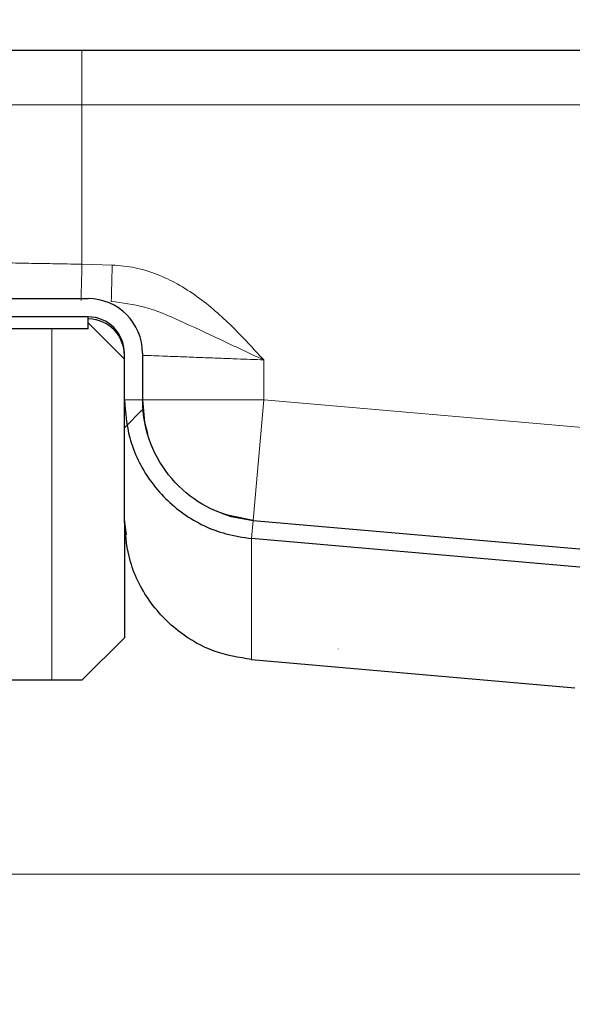
# Model space of a CAD drawing. Units: millimetres. Extents: x 0 to 420, y 0 to 297.
# Drawn here: x 320 to 326, y 226 to 236 of the extents above; entities that cross this region are included whole.
import ezdxf

# ---------------------------------------------------------------- set-up
doc = ezdxf.new("R2010")
doc.units = ezdxf.units.MM
doc.styles.add('SLDTEXTSTYLE0', font='TXT', dxfattribs={"width": 0.605})
doc.dimstyles.new('SLDDIMSTYLE0', dxfattribs={"dimtxt": 2.568319, "dimasz": 2.5, "dimexe": 0, "dimexo": 0.0625, "dimgap": 0.64208, "dimtad": 1, "dimlfac": 8, "dimrnd": 1e-09, "dimzin": 12, "dimdsep": 46, "dimtxsty": 'SLDTEXTSTYLE0', "dimsah": 1, "dimcen": 0.09, "dimadec": 0, "dimazin": 3, "dimtfac": 1, "dimtdec": 3, "dimtofl": 0, "dimtmove": 0, "dimatfit": 3, "dimfxl": 0, "dimfrac": 2, "dimtolj": 1, "dimtzin": 12, "dimarcsym": 0})
doc.dimstyles.new('SLDDIMSTYLE2', dxfattribs={"dimtxt": 2.568319, "dimasz": 2.5, "dimexe": 0, "dimexo": 0.0625, "dimgap": 0.64208, "dimtad": 1, "dimlfac": 8, "dimrnd": 1e-09, "dimzin": 12, "dimdsep": 46, "dimtxsty": 'SLDTEXTSTYLE0', "dimsah": 1, "dimcen": 0.09, "dimadec": 0, "dimazin": 3, "dimtfac": 1, "dimtdec": 3, "dimtmove": 0, "dimatfit": 0, "dimfxl": 0, "dimfrac": 2, "dimtolj": 1, "dimtzin": 12, "dimarcsym": 0})

# ---------------------------------------------------------------- blocks, each defined once
blk = doc.blocks.new('_D_8')
at = {"color": 7, "linetype": 'Continuous', "lineweight": 0}
for p, q in [((296.37, 226.962), (296.37, 231.962)), ((327.345, 226.962), (295.37, 226.962)), ((296.37, 220.462), (296.37, 226.962)), ((327.414, 220.462), (295.37, 220.462)), ((296.37, 220.462), (296.37, 215.462))]:
    blk.add_line(p, q, dxfattribs=at)
at = {"color": 7, "linetype": 'Continuous', "lineweight": 18}
for points in [[(296.37, 226.962), (296.745, 229.462), (295.995, 229.462)], [(296.37, 220.462), (295.995, 217.962), (296.745, 217.962)]]:
    blk.add_solid(points, dxfattribs=at)
at = {"color": 7, "linetype": 'Continuous', "lineweight": 18, "insert": (292.96, 221.752), "char_height": 2.6458, "attachment_point": 1, "rotation": 90, "style": 'SLDTEXTSTYLE0'}
blk.add_mtext('52', dxfattribs=at)
blk = doc.blocks.new('_D_9')
at = {"color": 7, "linetype": 'Continuous', "lineweight": 0}
for p, q in [((318.07, 235.462), (295.37, 235.462)), ((296.37, 226.962), (296.37, 235.462)), ((327.345, 226.962), (295.37, 226.962))]:
    blk.add_line(p, q, dxfattribs=at)
at = {"color": 7, "linetype": 'Continuous', "lineweight": 18}
for points in [[(296.37, 235.462), (295.995, 232.962), (296.745, 232.962)], [(296.37, 226.962), (296.745, 229.462), (295.995, 229.462)]]:
    blk.add_solid(points, dxfattribs=at)
at = {"color": 7, "linetype": 'Continuous', "lineweight": 18, "insert": (292.96, 229.252), "char_height": 2.6458, "attachment_point": 1, "rotation": 90, "style": 'SLDTEXTSTYLE0'}
blk.add_mtext('68', dxfattribs=at)
blk = doc.blocks.new('_D_10')
at = {"color": 7, "linetype": 'Continuous', "lineweight": 0}
for p, q in [((319.683, 235.199), (319.683, 244.52)), ((353.433, 235.199), (353.433, 244.52)), ((319.683, 243.52), (353.433, 243.52))]:
    blk.add_line(p, q, dxfattribs=at)
at = {"color": 7, "linetype": 'Continuous', "lineweight": 18}
for points in [[(319.683, 243.52), (322.183, 243.145), (322.183, 243.895)], [(353.433, 243.52), (350.933, 243.895), (350.933, 243.145)]]:
    blk.add_solid(points, dxfattribs=at)
at = {"color": 7, "linetype": 'Continuous', "lineweight": 18, "insert": (333.618, 246.931), "char_height": 2.6458, "attachment_point": 1, "style": 'SLDTEXTSTYLE0'}
blk.add_mtext('270', dxfattribs=at)

msp = doc.modelspace()

# ---------------------------------------------------------------- hatches: boundary and pattern name
at = {"linetype": 'Continuous', "lineweight": 18}
h = msp.add_hatch(dxfattribs=at)
h.set_pattern_fill('DIN 201 Stahl und Stahlguss', style=0, pattern_type=2)
h.set_pattern_definition([(45, (0, 0), (-13.4704, 13.4704), []), (45, (4.49, 0), (-13.4704, 13.4704), []), (45, (8.98, 0), (-13.4704, 13.4704), []), (45, (13.47, 0), (-13.4704, 13.4704), [])])
edge = h.paths.add_edge_path(flags=0)
edge.add_arc((319.1203, 234.899), 0.5625, 0, 90)
edge.add_line((319.1203, 235.4615), (318.3703, 235.4615))
edge.add_arc((318.3703, 234.899), 0.5625, 90, 180)
edge.add_line((317.8078, 234.899), (317.8078, 234.2115))
edge.add_line((317.8078, 234.2115), (317.9953, 234.2115))
edge.add_line((317.9953, 234.2115), (317.9953, 234.899))
edge.add_arc((318.3703, 234.899), 0.375, 90, 180, ccw=False)
edge.add_line((318.3703, 235.274), (319.1203, 235.274))
edge.add_arc((319.1203, 234.899), 0.375, 0, 90, ccw=False)
edge.add_line((319.4953, 234.899), (319.4953, 233.274))
edge.add_arc((320.0578, 233.274), 0.5625, 180, 270)
edge.add_line((320.0578, 232.7115), (320.9953, 232.7115))
edge.add_arc((320.9953, 232.3365), 0.375, 0, 90, ccw=False)
edge.add_line((321.3703, 232.3365), (321.3703, 230.6068))
edge.add_spline(control_points=[(321.3703, 230.6068), (321.3703, 230.6018), (321.3703, 230.5968), (321.3704, 230.5918)], knot_values=[0, 0, 0, 0, 0.0001185, 0.0001185, 0.0001185, 0.0001185], weights=[1, 1, 1, 1], degree=3, periodic=0)
edge.add_spline(control_points=[(321.3704, 230.5918), (321.3812, 230.591), (321.392, 230.5901), (321.4028, 230.589), (321.4292, 230.5863), (321.4562, 230.5831), (321.4808, 230.5732), (321.4901, 230.5695), (321.4991, 230.5644), (321.5066, 230.5579), (321.5141, 230.5513), (321.5203, 230.5431), (321.5251, 230.5343), (321.5346, 230.5172), (321.54, 230.498), (321.5449, 230.4791), (321.5511, 230.455), (321.5562, 230.4306), (321.5617, 230.4063), (321.5927, 230.2681), (321.6382, 230.1309), (321.7068, 230.0069), (321.775, 229.8836), (321.8649, 229.7698), (321.9699, 229.6758), (322.0698, 229.5863), (322.1858, 229.5125), (322.3088, 229.4591), (322.4318, 229.4057), (322.5651, 229.3712), (322.6987, 229.3596)], knot_values=[0.0000094, 0.0000094, 0.0000094, 0.0000094, 0.00027, 0.00027, 0.00027, 0.0009095, 0.0009095, 0.0009095, 0.0011495, 0.0011495, 0.0011495, 0.0013893, 0.0013893, 0.0013893, 0.0018587, 0.0018587, 0.0018587, 0.0024547, 0.0024547, 0.0024547, 0.0058701, 0.0058701, 0.0058701, 0.0092755, 0.0092755, 0.0092755, 0.0125094, 0.0125094, 0.0125094, 0.0157456, 0.0157456, 0.0157456, 0.0157456], weights=[1, 1, 1, 1, 1, 1, 1, 1, 1, 1, 1, 1, 1, 1, 1, 1, 1, 1, 1, 1, 1, 1, 1, 1, 1, 1, 1, 1, 1, 1, 1], degree=3, periodic=0)
edge.add_line((322.6987, 229.3596), (325.9654, 229.0738))
edge.add_spline(control_points=[(325.9654, 229.0738), (325.9501, 229.0764), (325.9347, 229.0784), (325.9193, 229.0798)], knot_values=[0, 0, 0, 0, 1, 1, 1, 1], weights=[1, 1, 1, 1], degree=3, periodic=0)
edge.add_line((325.9193, 229.0798), (322.6989, 229.3615))
edge.add_spline(control_points=[(322.6989, 229.3615), (322.6433, 229.3664), (322.5879, 229.375), (322.5334, 229.3873), (322.3969, 229.418), (322.2638, 229.4727), (322.1452, 229.5468), (322.0266, 229.621), (321.9191, 229.7167), (321.8317, 229.8259), (321.7443, 229.9351), (321.6746, 230.061), (321.6283, 230.193), (321.582, 230.325), (321.5578, 230.4669), (321.5578, 230.6068)], knot_values=[0, 0, 0, 0, 0.0013395, 0.0013395, 0.0013395, 0.0047379, 0.0047379, 0.0047379, 0.0081364, 0.0081364, 0.0081364, 0.0115348, 0.0115348, 0.0115348, 0.0149332, 0.0149332, 0.0149332, 0.0149332], weights=[1, 1, 1, 1, 1, 1, 1, 1, 1, 1, 1, 1, 1, 1, 1, 1], degree=3, periodic=0)
edge.add_line((321.5578, 230.6068), (321.5578, 232.3365))
edge.add_arc((320.9953, 232.3365), 0.5625, 0, 90)
edge.add_line((320.9953, 232.899), (320.0578, 232.899))
edge.add_arc((320.0578, 233.274), 0.375, 180, 270, ccw=False)
edge.add_line((319.6828, 233.274), (319.6828, 234.899))

# ---------------------------------------------------------------- linework, layer by layer
at = {"color": 7, "linetype": 'Continuous', "lineweight": 25}
for p, q in [((320.9328, 235.4615), (352.1828, 235.4615)), ((320.0578, 232.899), (320.9953, 232.899)), ((320.9953, 232.7115), (320.0578, 232.7115)), ((320.9953, 232.5865), (320.9953, 232.7115)), ((321.0051, 232.6893), (320.9953, 232.6896)), ((320.9953, 232.649), (321.3703, 232.274)), ((320.9953, 232.5865), (319.7453, 232.5865)), ((321.3703, 231.8568), (321.3703, 232.3365)), ((321.5578, 232.3365), (321.5578, 231.8568)), ((321.3703, 230.6068), (321.3703, 231.8568)), ((321.3703, 230.6068), (321.3703, 229.399)), ((321.3704, 230.5918), (321.3892, 230.4621)), ((322.6989, 230.6116), (336.5251, 229.4019)), ((322.6989, 230.6115), (336.5251, 229.4019)), ((336.5088, 229.2151), (322.6825, 230.4248)), ((321.3703, 229.399), (320.9328, 228.9615)), ((322.6825, 229.1748), (326.0171, 228.883)), ((320.6203, 228.9615), (320.1203, 228.9615)), ((320.9328, 228.9615), (320.6203, 228.9615))]:
    msp.add_line(p, q, dxfattribs=at)
at = {"color": 8, "linetype": 'Continuous', "lineweight": 18}
for p, q in [((320.9328, 235.4615), (320.9328, 234.899)), ((319.6828, 234.899), (320.9328, 234.899)), ((320.9328, 234.899), (320.9328, 233.2539)), ((320.9328, 234.899), (352.1828, 234.899)), ((320.9328, 233.2539), (321.245, 233.2457)), ((320.6203, 228.9615), (320.6203, 232.5865)), ((322.8078, 232.267), (322.8078, 231.8568)), ((321.5578, 231.8568), (321.3703, 231.8568)), ((321.5578, 231.8568), (322.8078, 231.8568)), ((322.8078, 231.8568), (322.6989, 230.6116)), ((322.8078, 231.8568), (336.5578, 230.6538)), ((322.6825, 230.4248), (322.6989, 230.6115)), ((322.6825, 230.4248), (322.6825, 229.1748))]:
    msp.add_line(p, q, dxfattribs=at)
at = {"color": 7, "linetype": 'Continuous', "lineweight": 25, "flags": 128}
for points in [[(321.5578, 231.8568), (321.5792, 231.6263), (321.6071, 231.5092)], [(322.3734, 230.6847), (322.4711, 230.653), (322.6989, 230.6116)]]:
    msp.add_lwpolyline(points, dxfattribs=at)
at = {"color": 7, "linetype": 'Continuous', "lineweight": 25}
for centre, radius, end in [((320.9953, 232.3365), 0.5625, 90), ((320.9953, 232.3365), 0.375, 90), ((320.9953, 232.3145), 0.375, 88.5)]:
    msp.add_arc(centre, radius, 0, end, dxfattribs=at)
for points, knots in [([(319.1203, 235.4615), (319.1262, 235.4615), (319.1383, 235.4615), (319.2391, 235.4615), (319.4063, 235.4615), (319.6421, 235.4615), (319.9319, 235.4615), (320.2567, 235.4615), (320.5945, 235.4615), (320.8223, 235.4615), (320.9328, 235.4615)], [0, 0, 0, 0, 0.116516, 0.2400113, 0.3686408, 0.5, 0.6313592, 0.7599887, 0.883484, 1, 1, 1, 1]), ([(321.3703, 231.8568), (321.3815, 231.7241), (321.4064, 231.4283), (321.6154, 231.0068), (321.9646, 230.6601), (322.3449, 230.4738), (322.5933, 230.4377), (322.6825, 230.4248)], [0, 0, 0, 0, 0.1869785, 0.4170668, 0.6462045, 0.8729151, 1, 1, 1, 1]), ([(322.6989, 230.6115), (322.5658, 230.6359), (322.2998, 230.6846), (321.9509, 230.917), (321.6907, 231.2457), (321.5713, 231.5816), (321.5611, 231.7892), (321.5578, 231.8568)], [0, 0, 0, 0, 0.2178419, 0.4356838, 0.662964, 0.8902441, 1, 1, 1, 1]), ([(322.6825, 229.1748), (322.5512, 229.1971), (322.2887, 229.2417), (321.9115, 229.4558), (321.5944, 229.7882), (321.4021, 230.2011), (321.3799, 230.4841), (321.3703, 230.6068)], [0, 0, 0, 0, 0.1869163, 0.3738193, 0.6008349, 0.8270862, 1, 1, 1, 1])]:
    msp.add_open_spline(points, degree=3, knots=knots, dxfattribs=at)
at = {"color": 8, "linetype": 'Continuous', "lineweight": 18}
for points, knots in [([(320.9328, 233.2539), (320.8314, 233.2558), (320.6416, 233.2592), (320.4134, 233.2633), (320.2518, 233.2663), (320.1408, 233.2684), (320.0142, 233.2708), (319.8818, 233.2732), (319.7668, 233.2753), (319.6958, 233.2766), (319.6871, 233.2767), (319.6828, 233.2768)], [0, 0, 0, 0, 0.1548052, 0.2897484, 0.3687223, 0.4388264, 0.5000574, 0.630166, 0.7568591, 0.8801369, 1, 1, 1, 1]), ([(321.245, 233.2457), (321.3241, 233.2391), (321.4823, 233.2259), (321.7077, 233.1547), (321.9225, 233.0528), (322.1225, 232.9238), (322.3099, 232.774), (322.483, 232.612), (322.6475, 232.4416), (322.7544, 232.3252), (322.8078, 232.267)], [0, 0, 0, 0, 0.1250712, 0.2503447, 0.371133, 0.5004406, 0.6255248, 0.7501614, 0.8750555, 1, 1, 1, 1]), ([(321.2352, 232.8709), (321.3505, 232.8558), (321.5974, 232.8234), (321.9592, 232.6646), (322.3619, 232.4757), (322.6552, 232.3384), (322.8078, 232.267)], [0, 0, 0, 0, 0.2065345, 0.4424465, 0.7100249, 1, 1, 1, 1]), ([(321.5578, 232.3145), (321.5621, 232.3143), (321.5708, 232.3139), (321.6418, 232.3112), (321.7371, 232.3076), (321.8365, 232.3039), (321.9476, 232.2997), (322.0661, 232.2952), (322.1843, 232.2907), (322.2635, 232.2877), (322.379, 232.2833), (322.5591, 232.2764), (322.7163, 232.2705), (322.8078, 232.267)], [0, 0, 0, 0, 0.1197928, 0.2430039, 0.369638, 0.4343235, 0.4998698, 0.6230924, 0.6672329, 0.712878, 0.7600277, 0.8602601, 1, 1, 1, 1])]:
    msp.add_open_spline(points, degree=3, knots=knots, dxfattribs=at)
for points in [[(320.923, 232.879), (320.9231, 232.8847), (320.9234, 232.896), (320.9257, 232.9826), (320.9289, 233.1066), (320.9315, 233.2048), (320.9328, 233.2539)], [(321.245, 233.2457), (321.2438, 233.1966), (321.2412, 233.0984), (321.2379, 232.9745), (321.2357, 232.8878), (321.2354, 232.8765), (321.2352, 232.8709)]]:
    msp.add_open_spline(points, degree=3, dxfattribs=at)
at = {"color": 7, "linetype": 'Continuous', "lineweight": 25}
msp.add_open_spline([(321.3703, 230.6068), (321.3703, 230.6018), (321.3703, 230.5968), (321.3704, 230.5918)], degree=3, dxfattribs=at)

# ---------------------------------------------------------------- dimensions: what is measured, and where the dimension line sits
at = {"color": 7, "linetype": 'Continuous', "lineweight": 18}
for base, p1, p2, angle, dimstyle, picture, middle in [((353.4328, 243.5202), (319.6828, 234.899), (353.4328, 234.899), 0, 'SLDDIMSTYLE0', '_D_10', (336.5578, 243.5202)), ((296.3703, 235.4615), (327.6453, 226.9615), (318.3703, 235.4615), 90, 'SLDDIMSTYLE0', '_D_9', (296.3703, 231.2115)), ((296.3703, 226.9615), (327.7141, 220.4615), (327.6453, 226.9615), 90, 'SLDDIMSTYLE2', '_D_8', (296.3703, 223.7115))]:
    dim = msp.add_linear_dim(base=base, p1=p1, p2=p2, angle=angle, dimstyle=dimstyle, dxfattribs=at)
    dim.commit()
    dim.dimension.update_dxf_attribs({"geometry": picture, "text_midpoint": middle, "dimtype": 160})

doc.saveas('drawing.dxf')
